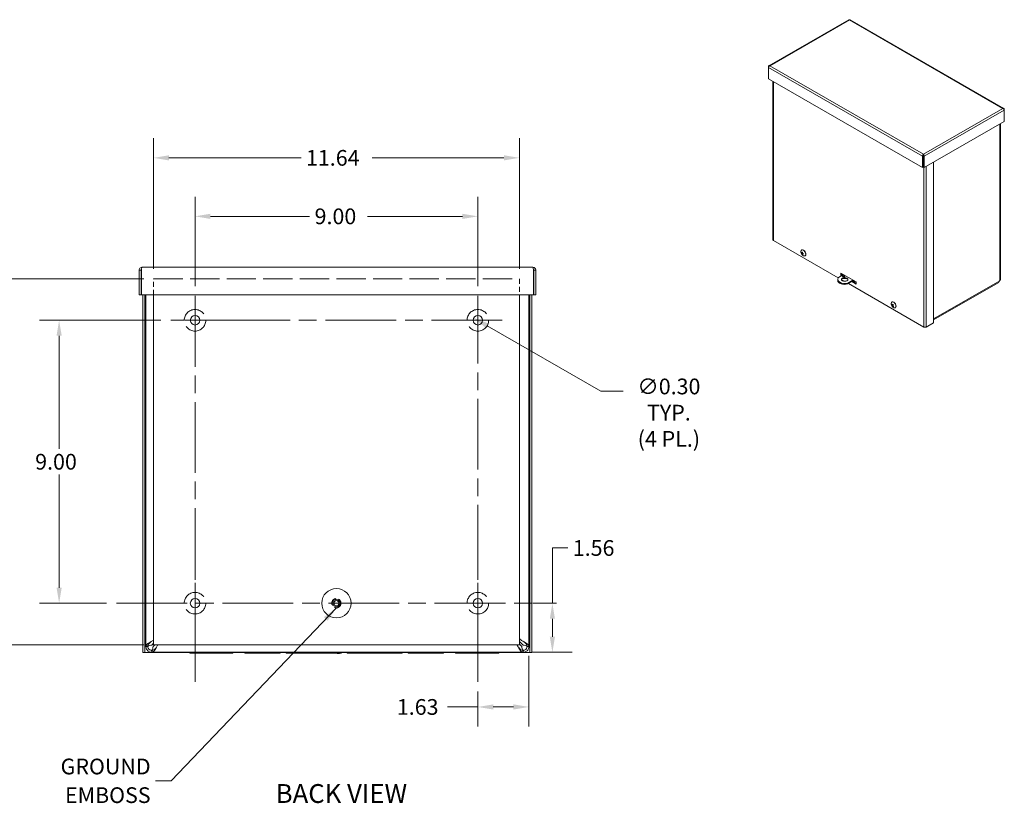
# Paper-space layout 'Master View_1' of a CAD drawing. Units: inches. Extents: x 4.8 to 89.9, y 1.7 to 56.1.
# Drawn here: x 55.4 to 89.9, y 25.1 to 52.5 of the extents above; entities that cross this region are included whole.
import ezdxf

# ---------------------------------------------------------------- set-up
doc = ezdxf.new("R2010")
doc.units = ezdxf.units.IN
doc.header["$LTSCALE"] = 5.5
doc.header["$MEASUREMENT"] = 0
doc.linetypes.add('CHAIN', pattern=[0.7087, 0.4724, -0.0591, 0.1181, -0.0591])
doc.linetypes.add('DASHED', pattern=[0.2067, 0.1654, -0.0413])
for name, color, linetype, lineweight in [('Center Mark (ANSI)', 7, 'Continuous', 5), ('Centerline (ANSI)', 7, 'Continuous', 5), ('Dimension (ANSI)', 7, 'Continuous', 5), ('Hidden (ANSI)', 7, 'DASHED', 5), ('Symbol (ANSI)', 7, 'Continuous', 5), ('Visible (ANSI)', 7, 'Continuous', 5), ('Visible Narrow (ANSI)', 7, 'Continuous', 5)]:
    doc.layers.add(name, color=color, linetype=linetype, lineweight=lineweight)
doc.styles.add('ROMANS', font='romans.shx')
doc.styles.add('Text Style168', font='tahoma.ttf')
doc.dimstyles.new('Default (ANSI)', dxfattribs={"dimscale": 5.5, "dimtxt": 0.1, "dimasz": 0.098425, "dimexe": 0.125, "dimexo": 0.0625, "dimgap": 0.031496, "dimtad": 0, "dimtih": 1, "dimtoh": 1, "dimrnd": 1e-08, "dimzin": 0, "dimdsep": 46, "dimtxsty": 'ROMANS', "dimcen": 0.09, "dimdle": 0.393701, "dimclrd": 256, "dimclre": 256, "dimclrt": 256, "dimadec": 0, "dimazin": 0, "dimtfac": 1, "dimtofl": 0, "dimtmove": 0, "dimatfit": 3, "dimfxl": 1, "dimtolj": 1, "dimtzin": 0, "dimlwd": -1, "dimlwe": -1, "dimarcsym": 0})
doc.dimstyles.new('Default (ANSI)$7', dxfattribs={"dimscale": 5.5, "dimtxt": 0.1, "dimasz": 0.098425, "dimexe": 0.125, "dimexo": 0.0625, "dimgap": 0.031496, "dimtad": 0, "dimtih": 1, "dimtoh": 1, "dimrnd": 1e-08, "dimzin": 0, "dimdsep": 46, "dimtxsty": 'ROMANS', "dimcen": 0.09, "dimdle": 0.393701, "dimclrd": 256, "dimclre": 256, "dimclrt": 256, "dimadec": 0, "dimazin": 0, "dimtfac": 1, "dimtofl": 0, "dimtmove": 0, "dimatfit": 3, "dimfxl": 1, "dimtolj": 1, "dimtzin": 0, "dimlwd": -1, "dimlwe": -1, "dimarcsym": 0})

# ---------------------------------------------------------------- blocks, each defined once
blk = doc.blocks.new('*D7')
at = {"layer": 'Defpoints', "color": 0}
for p in [(73.222, 30.618), (71.434, 29.371), (73.222, 28.49)]:
    blk.add_point(p, dxfattribs=at)
at = {"layer": 'Dimension (ANSI)'}
for p, q in [((73.222, 30.275), (73.222, 27.802)), ((71.434, 29.027), (71.434, 27.802)), ((71.434, 28.49), (70.37, 28.49)), ((72.681, 28.49), (71.975, 28.49))]:
    blk.add_line(p, q, dxfattribs=at)
for points in [[(71.975, 28.58), (71.975, 28.399), (71.434, 28.49)], [(72.681, 28.58), (72.681, 28.399), (73.222, 28.49)]]:
    blk.add_solid(points, dxfattribs=at)
at = {"layer": 'Dimension (ANSI)', "insert": (68.599, 28.765), "char_height": 0.55, "attachment_point": 1, "style": 'ROMANS'}
blk.add_mtext('\\A1;1.63', dxfattribs=at)
blk = doc.blocks.new('*D8')
at = {"layer": 'Defpoints', "color": 0}
for p in [(74.184, 32.121), (73.006, 30.402), (74.043, 30.402)]:
    blk.add_point(p, dxfattribs=at)
at = {"layer": 'Dimension (ANSI)'}
for p, q in [((74.043, 32.121), (74.043, 34.053)), ((74.043, 34.053), (74.584, 34.053)), ((73.84, 32.121), (73.355, 32.121)), ((74.043, 30.944), (74.043, 31.579)), ((73.35, 30.402), (74.73, 30.402))]:
    blk.add_line(p, q, dxfattribs=at)
for points in [[(73.953, 31.579), (74.133, 31.579), (74.043, 32.121)], [(73.953, 30.944), (74.133, 30.944), (74.043, 30.402)]]:
    blk.add_solid(points, dxfattribs=at)
at = {"layer": 'Dimension (ANSI)', "insert": (74.757, 34.328), "char_height": 0.55, "attachment_point": 1, "style": 'ROMANS'}
blk.add_mtext('\\A1;1.56', dxfattribs=at)
blk = doc.blocks.new('*D9')
at = {"layer": 'Defpoints', "color": 0}
for p in [(60.082, 47.706), (60.082, 43.473), (72.887, 43.473)]:
    blk.add_point(p, dxfattribs=at)
at = {"layer": 'Dimension (ANSI)'}
for p, q in [((60.082, 43.817), (60.082, 48.393)), ((72.887, 43.817), (72.887, 48.393)), ((60.623, 47.706), (65.246, 47.706)), ((72.345, 47.706), (67.74, 47.706))]:
    blk.add_line(p, q, dxfattribs=at)
for points in [[(60.623, 47.796), (60.623, 47.616), (60.082, 47.706)], [(72.345, 47.796), (72.345, 47.616), (72.887, 47.706)]]:
    blk.add_solid(points, dxfattribs=at)
at = {"layer": 'Dimension (ANSI)', "insert": (65.419, 47.981), "char_height": 0.55, "attachment_point": 1, "style": 'ROMANS'}
blk.add_mtext('\\A1;11.64', dxfattribs=at)
blk = doc.blocks.new('*D10')
at = {"layer": 'Defpoints', "color": 0}
for p in [(60.082, 43.473), (52.807, 30.668), (60.082, 30.668)]:
    blk.add_point(p, dxfattribs=at)
at = {"layer": 'Dimension (ANSI)'}
for p, q in [((59.738, 43.473), (52.119, 43.473)), ((52.807, 42.932), (52.807, 37.528)), ((52.807, 31.209), (52.807, 36.631)), ((59.738, 30.668), (52.119, 30.668))]:
    blk.add_line(p, q, dxfattribs=at)
for points in [[(52.717, 42.932), (52.897, 42.932), (52.807, 43.473)], [(52.717, 31.209), (52.897, 31.209), (52.807, 30.668)]]:
    blk.add_solid(points, dxfattribs=at)
at = {"layer": 'Dimension (ANSI)', "insert": (51.733, 37.354), "char_height": 0.55, "attachment_point": 1, "style": 'ROMANS'}
blk.add_mtext('\\A1;11.64', dxfattribs=at)
blk = doc.blocks.new('*D22')
at = {"layer": 'Defpoints', "color": 0}
for p in [(71.291, 42.103), (71.577, 41.938)]:
    blk.add_point(p, dxfattribs=at)
at = {"layer": 'Dimension (ANSI)'}
for p, q in [((75.738, 39.536), (71.76, 41.832)), ((76.52, 39.536), (75.738, 39.536))]:
    blk.add_line(p, q, dxfattribs=at)
blk.add_solid([(71.805, 41.91), (71.715, 41.754), (71.291, 42.103)], dxfattribs=at)
at = {"layer": 'Dimension (ANSI)', "insert": (78.121, 39.981), "char_height": 0.55, "attachment_point": 2, "style": 'ROMANS'}
blk.add_mtext('\\A1;∅0.30\\PTYP.\\P(4 PL.)', dxfattribs=at)
blk = doc.blocks.new('*D26')
at = {"layer": 'Defpoints', "color": 0}
for p in [(61.534, 45.659), (61.534, 42.873), (71.434, 42.873)]:
    blk.add_point(p, dxfattribs=at)
at = {"layer": 'Dimension (ANSI)'}
for p, q in [((61.534, 43.217), (61.534, 46.346)), ((71.434, 43.217), (71.434, 46.346)), ((62.075, 45.659), (65.546, 45.659)), ((70.893, 45.659), (67.569, 45.659))]:
    blk.add_line(p, q, dxfattribs=at)
for points in [[(62.075, 45.749), (62.075, 45.568), (61.534, 45.659)], [(70.893, 45.749), (70.893, 45.568), (71.434, 45.659)]]:
    blk.add_solid(points, dxfattribs=at)
at = {"layer": 'Dimension (ANSI)', "insert": (65.72, 45.934), "char_height": 0.55, "attachment_point": 1, "style": 'ROMANS'}
blk.add_mtext('\\A1;9.00', dxfattribs=at)
blk = doc.blocks.new('*D27')
at = {"layer": 'Defpoints', "color": 0}
for p in [(56.777, 42.021), (60.682, 42.021), (58.784, 32.121)]:
    blk.add_point(p, dxfattribs=at)
at = {"layer": 'Dimension (ANSI)'}
for p, q in [((60.338, 42.021), (56.09, 42.021)), ((56.777, 41.479), (56.777, 37.519)), ((56.777, 32.662), (56.777, 36.622)), ((58.44, 32.121), (56.09, 32.121))]:
    blk.add_line(p, q, dxfattribs=at)
for points in [[(56.687, 41.479), (56.868, 41.479), (56.777, 42.021)], [(56.687, 32.662), (56.868, 32.662), (56.777, 32.121)]]:
    blk.add_solid(points, dxfattribs=at)
at = {"layer": 'Dimension (ANSI)', "insert": (55.939, 37.346), "char_height": 0.55, "attachment_point": 1, "style": 'ROMANS'}
blk.add_mtext('\\A1;9.00', dxfattribs=at)

psp = doc.layouts.new('Master View_1')

# ---------------------------------------------------------------- linework, layer by layer
at = {"layer": 'Center Mark (ANSI)', "linetype": 'CHAIN', "ltscale": 0.172113}
for p, q in [((71.434, 41.168), (71.434, 42.873)), ((62.387, 42.021), (60.682, 42.021))]:
    psp.add_line(p, q, dxfattribs=at)
at = {"layer": 'Center Mark (ANSI)', "linetype": 'CHAIN', "ltscale": 0.34877}
for p, q in [((61.534, 33.848), (61.534, 30.394)), ((71.434, 33.848), (71.434, 30.394))]:
    psp.add_line(p, q, dxfattribs=at)
at = {"layer": 'Centerline (ANSI)', "linetype": 'CHAIN', "ltscale": 0.952448}
for p, q in [((61.534, 42.873), (61.534, 29.371)), ((71.434, 29.371), (71.434, 42.873)), ((72.287, 42.021), (60.682, 42.021)), ((58.784, 32.121), (74.184, 32.121))]:
    psp.add_line(p, q, dxfattribs=at)
at = {"layer": 'Hidden (ANSI)', "ltscale": 0.193417}
for p, q in [((60.082, 42.914), (60.082, 43.473)), ((72.887, 43.473), (72.887, 42.914))]:
    psp.add_line(p, q, dxfattribs=at)
at = {"layer": 'Hidden (ANSI)', "ltscale": 1.126367}
psp.add_line((60.082, 43.473), (72.887, 43.473), dxfattribs=at)
at = {"layer": 'Hidden (ANSI)', "ltscale": 1.044428}
for centre in [(61.534, 42.021), (71.434, 42.021), (61.534, 32.121), (71.434, 32.121)]:
    psp.add_circle(centre, 0.378, dxfattribs=at)
at = {"layer": 'Hidden (ANSI)', "ltscale": 0.347801}
psp.add_circle((66.484, 32.121), 0.16, dxfattribs=at)
at = {"layer": 'Visible (ANSI)'}
for p, q in [((84.414, 52.538), (81.623, 50.93)), ((89.846, 49.437), (84.462, 52.538)), ((81.618, 50.895), (81.607, 50.902)), ((81.607, 50.902), (81.607, 50.865)), ((81.607, 50.475), (81.607, 50.865)), ((86.999, 47.37), (81.607, 50.475)), ((81.762, 50.386), (81.762, 44.841)), ((89.851, 49.402), (89.862, 49.409)), ((89.862, 49.372), (89.862, 49.409)), ((89.862, 49.372), (89.862, 48.982)), ((89.862, 48.982), (87.062, 47.37)), ((89.733, 43.488), (89.733, 48.907)), ((87.026, 47.776), (86.999, 47.76)), ((86.999, 47.76), (86.999, 47.37)), ((87.026, 47.792), (87.037, 47.785)), ((87.026, 47.776), (87.026, 47.385)), ((87.031, 47.804), (87.031, 47.835)), ((87.035, 47.776), (87.035, 47.385)), ((87.035, 47.776), (87.062, 47.76)), ((87.062, 47.37), (87.062, 47.76)), ((87.026, 47.385), (86.999, 47.37)), ((87.035, 47.385), (87.062, 47.37)), ((87.383, 47.554), (87.383, 41.933)), ((84.051, 43.509), (81.778, 44.818)), ((82.767, 44.481), (82.773, 44.485)), ((82.775, 44.369), (82.791, 44.378)), ((82.777, 44.343), (82.783, 44.349)), ((82.779, 44.375), (82.791, 44.382)), ((82.783, 44.349), (82.79, 44.353)), ((82.798, 44.342), (82.802, 44.344)), ((82.8, 44.371), (82.8, 44.371)), ((82.804, 44.376), (82.801, 44.371)), ((82.802, 44.347), (82.822, 44.359)), ((82.884, 44.278), (82.89, 44.282)), ((59.644, 43.774), (59.576, 43.774)), ((59.576, 43.774), (59.576, 42.914)), ((59.644, 43.774), (59.644, 42.914)), ((59.656, 42.914), (59.656, 43.774)), ((59.678, 43.877), (73.361, 43.877)), ((73.383, 43.774), (73.383, 42.914)), ((73.395, 43.774), (73.395, 42.914)), ((73.395, 43.774), (73.463, 43.774)), ((73.463, 42.914), (73.463, 43.774)), ((84.03, 43.451), (84.03, 43.42)), ((84.237, 43.619), (84.056, 43.515)), ((84.142, 43.674), (84.682, 43.363)), ((84.142, 43.596), (84.142, 43.674)), ((84.142, 43.596), (84.169, 43.611)), ((84.169, 43.58), (84.142, 43.596)), ((84.266, 43.385), (84.166, 43.443)), ((84.169, 43.658), (84.169, 43.611)), ((84.169, 43.642), (84.223, 43.611)), ((84.196, 43.596), (84.169, 43.612)), ((84.169, 43.611), (84.196, 43.595)), ((84.243, 43.537), (84.225, 43.548)), ((84.384, 43.326), (84.565, 43.43)), ((84.384, 43.295), (84.592, 43.414)), ((84.384, 43.326), (84.384, 43.295)), ((87.045, 41.785), (84.404, 43.306)), ((84.682, 43.285), (84.525, 43.375)), ((84.551, 43.391), (84.682, 43.315)), ((84.614, 43.355), (84.552, 43.391)), ((84.579, 43.406), (84.614, 43.386)), ((84.614, 43.402), (84.614, 43.355)), ((84.682, 43.363), (84.682, 43.285)), ((89.647, 43.338), (87.383, 42.035)), ((89.7, 43.408), (89.705, 43.415)), ((59.644, 42.914), (59.576, 42.914)), ((73.383, 42.914), (59.656, 42.914)), ((59.713, 42.914), (59.713, 30.401)), ((59.781, 42.914), (59.781, 30.401)), ((59.816, 42.914), (59.816, 30.618)), ((60.082, 30.668), (60.082, 42.914)), ((72.887, 42.914), (72.887, 30.668)), ((73.222, 30.618), (73.222, 42.914)), ((73.257, 30.401), (73.257, 42.914)), ((73.325, 30.401), (73.325, 42.914)), ((73.395, 42.914), (73.463, 42.914)), ((85.927, 42.662), (85.933, 42.665)), ((85.936, 42.547), (85.949, 42.554)), ((85.936, 42.536), (85.962, 42.551)), ((85.944, 42.525), (85.962, 42.535)), ((85.946, 42.556), (85.948, 42.558)), ((85.953, 42.521), (85.962, 42.527)), ((85.954, 42.553), (85.971, 42.562)), ((85.963, 42.542), (85.978, 42.551)), ((85.965, 42.532), (85.966, 42.533)), ((86.044, 42.458), (86.05, 42.462)), ((87.383, 41.933), (87.126, 41.785)), ((60.022, 30.657), (60.082, 30.717)), ((73.017, 30.657), (72.887, 30.786)), ((72.968, 30.608), (72.887, 30.689)), ((59.781, 30.401), (59.713, 30.401)), ((59.781, 30.401), (59.815, 30.401)), ((59.815, 30.401), (61.348, 30.401)), ((59.816, 30.618), (59.87, 30.618)), ((59.816, 30.608), (59.816, 30.618)), ((59.87, 30.608), (59.816, 30.608)), ((59.87, 30.618), (59.884, 30.618)), ((59.884, 30.608), (59.87, 30.608)), ((59.884, 30.618), (59.884, 30.608)), ((60.022, 30.471), (60.032, 30.471)), ((60.022, 30.471), (60.022, 30.457)), ((60.022, 30.457), (60.022, 30.402)), ((60.032, 30.402), (60.022, 30.402)), ((60.032, 30.471), (60.032, 30.457)), ((60.032, 30.457), (60.032, 30.402)), ((73.006, 30.402), (60.032, 30.402)), ((60.07, 30.608), (60.13, 30.668)), ((72.887, 30.668), (60.082, 30.668)), ((61.348, 30.402), (61.348, 30.368)), ((62.035, 30.368), (61.348, 30.368)), ((62.035, 30.402), (62.035, 30.368)), ((62.035, 30.368), (62.173, 30.368)), ((62.173, 30.368), (62.173, 30.402)), ((62.86, 30.368), (62.173, 30.368)), ((62.86, 30.402), (62.86, 30.368)), ((62.86, 30.401), (63.278, 30.401)), ((63.278, 30.402), (63.278, 30.368)), ((63.828, 30.368), (63.278, 30.368)), ((63.828, 30.368), (63.828, 30.402)), ((63.828, 30.368), (63.966, 30.368)), ((63.966, 30.368), (63.966, 30.402)), ((64.516, 30.368), (63.966, 30.368)), ((64.516, 30.402), (64.516, 30.368)), ((64.516, 30.401), (64.727, 30.401)), ((64.727, 30.368), (64.727, 30.402)), ((66.652, 30.368), (64.727, 30.368)), ((66.652, 30.368), (66.652, 30.402)), ((66.697, 30.395), (66.652, 30.395)), ((66.697, 30.395), (66.697, 30.402)), ((66.697, 30.401), (66.861, 30.401)), ((66.861, 30.368), (66.861, 30.402)), ((68.786, 30.368), (66.861, 30.368)), ((68.786, 30.368), (68.786, 30.402)), ((68.786, 30.401), (68.998, 30.401)), ((68.998, 30.402), (68.998, 30.368)), ((69.548, 30.368), (68.998, 30.368)), ((69.548, 30.368), (69.548, 30.402)), ((69.548, 30.368), (69.686, 30.368)), ((69.686, 30.368), (69.686, 30.402)), ((70.236, 30.368), (69.686, 30.368)), ((70.236, 30.402), (70.236, 30.368)), ((70.236, 30.401), (70.654, 30.401)), ((70.654, 30.402), (70.654, 30.368)), ((71.341, 30.368), (70.654, 30.368)), ((71.341, 30.368), (71.341, 30.402)), ((71.341, 30.368), (71.479, 30.368)), ((71.479, 30.368), (71.479, 30.402)), ((72.166, 30.368), (71.479, 30.368)), ((72.166, 30.402), (72.166, 30.368)), ((72.166, 30.401), (73.223, 30.401)), ((73.006, 30.471), (73.017, 30.471)), ((73.006, 30.457), (73.006, 30.471)), ((73.006, 30.402), (73.006, 30.457)), ((73.017, 30.402), (73.006, 30.402)), ((73.017, 30.457), (73.017, 30.471)), ((73.017, 30.402), (73.017, 30.457)), ((73.154, 30.618), (73.168, 30.618)), ((73.154, 30.608), (73.154, 30.618)), ((73.168, 30.608), (73.154, 30.608)), ((73.168, 30.618), (73.222, 30.618)), ((73.222, 30.608), (73.168, 30.608)), ((73.222, 30.618), (73.222, 30.608)), ((73.257, 30.401), (73.223, 30.401)), ((73.257, 30.401), (73.325, 30.401))]:
    psp.add_line(p, q, dxfattribs=at)
for centre, radius in [((61.534, 42.021), 0.165), ((71.434, 42.021), 0.165), ((66.484, 32.121), 0.513), ((61.534, 32.121), 0.165), ((66.484, 32.121), 0.126), ((66.484, 32.121), 0.0907), ((71.434, 32.121), 0.165)]:
    psp.add_circle(centre, radius, dxfattribs=at)
for centre, radius, start, end in [((82.897, 44.421), 0.155, 173.2904, 246.5816), ((86.058, 42.601), 0.155, 173.2904, 246.5816), ((66.553, 30.662), 0.304, 255.3417, 284.6583), ((66.553, 30.662), 0.304, 289.1042, 298.2782)]:
    psp.add_arc(centre, radius, start, end, dxfattribs=at)
for centre, major_axis, ratio, start_param, end_param in [((81.819, 44.841), (-0.057, 0), 0.575862, 0, 0.785398), ((82.826, 44.38), (-0.059, 0.102), 0.578093, 2.480966, 6.943812), ((82.832, 44.383), (-0.059, 0.102), 0.578093, 3.141593, 6.283185), ((82.897, 44.421), (-0.155, 0.002), 0.575242, 0.475568, 0.639953), ((82.898, 44.421), (-0.147, -0.05), 0.276131, 0.324197, 0.488582), ((82.85, 44.373), (0.0972, -0.0961), 0.388819, 4.197491, 4.319648), ((82.898, 44.433), (-0.137, 0.007), 0.987278, 0.39825, 0.520407), ((82.768, 44.372), (-0.00974, -0.0066), 0.498296, 2.201847, 2.60059), ((82.897, 44.421), (-0.005, -0.155), 0.774635, 4.837365, 5.00175), ((82.911, 44.358), (-0.134, -0.029), 0.488683, 5.965517, 6.087674), ((82.835, 44.458), (-0.069, -0.118), 0.180286, 0.347942, 0.470099), ((82.772, 44.349), (0.0111, 0.0003), 0.277471, 6.154306, 7.041045), ((82.779, 44.34), (-0.00446, -0.00929), 0.118703, 2.519604, 3.406343), ((82.897, 44.421), (-0.079, -0.133), 0.578652, 5.65773, 5.822115), ((82.898, 44.421), (0.077, 0.135), 0.568562, 2.035767, 2.200152), ((82.908, 44.354), (0.135, 0.021), 0.397807, 2.382082, 2.504238), ((82.79, 44.372), (-0.0109, 0.0001), 0.234204, 1.965941, 2.85268), ((82.898, 44.421), (0.003, 0.155), 0.764546, 2.15855, 2.322935), ((82.832, 44.454), (-0.061, -0.122), 0.089411, 0.806526, 0.928683), ((82.797, 44.363), (0.00406, 0.00913), 0.062546, 0.433154, 1.319893), ((82.797, 44.334), (0.00931, 0.00718), 0.489139, 0.559877, 0.964724), ((82.893, 44.439), (-0.133, -0.032), 0.966912, 0.582518, 0.704674), ((82.845, 44.379), (0.085, -0.107), 0.409185, 4.714161, 4.836318), ((82.897, 44.422), (-0.148, -0.048), 0.266042, 0.799838, 0.964223), ((82.897, 44.421), (0.155, 0), 0.585331, 4.080111, 4.244496), ((84.274, 43.451), (-0.244, 0), 0.575862, 5.815348, 8.321819), ((84.274, 43.42), (0.115, 0), 0.575862, 0.236933, 2.904659), ((84.241, 43.528), (-0.0382, 0), 0.575862, 3.922843, 5.501935), ((84.274, 43.42), (-0.244, 0), 0.575862, 0, 2.038634), ((85.986, 42.56), (-0.059, 0.102), 0.578093, 2.480966, 6.943812), ((86.057, 42.601), (0.139, -0.069), 0.768102, 3.926124, 4.090509), ((86.041, 42.53), (0.133, -0.032), 0.100402, 3.696707, 3.818864), ((86.029, 42.64), (-0.109, -0.082), 0.752654, 0.099679, 0.221836), ((86.057, 42.602), (-0.139, -0.069), 0.068701, 0.300786, 0.465171), ((86.058, 42.601), (-0.056, 0.145), 0.807556, 1.378118, 1.542503), ((85.992, 42.563), (-0.059, 0.102), 0.578093, 3.141593, 6.283185), ((85.927, 42.548), (-0.00905, 0.00158), 0.083166, 2.67786, 3.040002), ((85.928, 42.538), (-0.0073, -0.00893), 0.395183, 2.283377, 3.001606), ((86.058, 42.601), (-0.114, -0.105), 0.283921, 5.78644, 5.950825), ((86.076, 42.564), (0.122, 0.062), 0.822361, 2.534007, 2.656164), ((85.938, 42.559), (-0.0114, -0.0024), 0.425503, 2.12825, 2.607341), ((85.987, 42.601), (0, -0.137), 0.300602, 4.941382, 5.063538), ((85.943, 42.517), (0.0113, 0.003), 0.450098, 0.336346, 0.901623), ((86.076, 42.571), (-0.117, -0.071), 0.878695, 6.08079, 6.202947), ((85.951, 42.513), (-0.00237, -0.00797), 0.24701, 3.401686, 3.489228), ((85.987, 42.609), (-0.014, -0.136), 0.244268, 5.437057, 5.559214), ((86.057, 42.602), (-0.116, -0.104), 0.294011, 5.318929, 5.483314), ((85.973, 42.553), (-0.0148, 0.0257), 0.578093, 1.444525, 1.733938), ((86.057, 42.601), (0.055, -0.145), 0.817645, 4.994502, 5.158887), ((86.035, 42.533), (0.13, -0.043), 0.174561, 4.176564, 4.298721), ((85.962, 42.524), (0.00684, 0.00916), 0.362813, 0.479643, 1.064659), ((86.023, 42.642), (-0.104, -0.088), 0.678496, 0.52471, 0.646867), ((86.058, 42.601), (0.138, 0.071), 0.07879, 3.913037, 4.077422), ((86.058, 42.602), (-0.138, 0.071), 0.758012, 1.265457, 1.429842), ((87.086, 41.808), (-0.057, 0), 0.575862, 0.785398, 2.356194)]:
    psp.add_ellipse(centre, major_axis=major_axis, ratio=ratio, start_param=start_param, end_param=end_param, dxfattribs=at)
for centre, major_axis in [((84.274, 43.451), (0.115, 0)), ((84.241, 43.559), (0.0382, 0))]:
    psp.add_ellipse(centre, major_axis=major_axis, ratio=0.575862, dxfattribs=at)
for points, knots in [([(84.414, 52.538), (84.416, 52.539), (84.419, 52.54), (84.422, 52.539), (84.427, 52.539), (84.432, 52.537), (84.438, 52.532)], [0.7873319, 0.7873319, 0.7873319, 0.7873319, 1.0887878, 1.0887878, 1.0887878, 1.5707963, 1.5707963, 1.5707963, 1.5707963]), ([(81.656, 50.93), (81.639, 50.937), (81.623, 50.934), (81.614, 50.922), (81.61, 50.917), (81.608, 50.91), (81.607, 50.902)], [0, 0, 0, 0, 1.088788, 1.088788, 1.088788, 1.570796, 1.570796, 1.570796, 1.570796]), ([(81.607, 50.865), (81.609, 50.881), (81.619, 50.902), (81.634, 50.916), (81.641, 50.922), (81.648, 50.927), (81.656, 50.93)], [0, 0, 0, 0, 1.088788, 1.088788, 1.088788, 1.570796, 1.570796, 1.570796, 1.570796]), ([(89.862, 49.409), (89.86, 49.427), (89.849, 49.439), (89.834, 49.441), (89.828, 49.442), (89.82, 49.44), (89.813, 49.437)], [0, 0, 0, 0, 1.088788, 1.088788, 1.088788, 1.570796, 1.570796, 1.570796, 1.570796]), ([(89.813, 49.437), (89.83, 49.43), (89.846, 49.413), (89.855, 49.395), (89.859, 49.387), (89.861, 49.379), (89.862, 49.372)], [0, 0, 0, 0, 1.088788, 1.088788, 1.088788, 1.570796, 1.570796, 1.570796, 1.570796]), ([(87.031, 47.835), (87.018, 47.825), (87.006, 47.806), (87.001, 47.786), (86.999, 47.777), (86.998, 47.768), (86.999, 47.76)], [0, 0, 0, 0, 1.088788, 1.088788, 1.088788, 1.570796, 1.570796, 1.570796, 1.570796]), ([(87.031, 47.804), (87.027, 47.799), (87.024, 47.788), (87.025, 47.778), (87.025, 47.777), (87.026, 47.776), (87.026, 47.776)], [0, 0, 0, 0, 1.431011, 1.431011, 1.431011, 1.570796, 1.570796, 1.570796, 1.570796]), ([(87.062, 47.76), (87.064, 47.778), (87.058, 47.801), (87.047, 47.817), (87.042, 47.825), (87.036, 47.831), (87.031, 47.835)], [0, 0, 0, 0, 1.088788, 1.088788, 1.088788, 1.570796, 1.570796, 1.570796, 1.570796]), ([(87.031, 47.804), (87.034, 47.799), (87.038, 47.788), (87.036, 47.778), (87.036, 47.777), (87.036, 47.776), (87.035, 47.776)], [0, 0, 0, 0, 1.431011, 1.431011, 1.431011, 1.570796, 1.570796, 1.570796, 1.570796]), ([(82.768, 44.361), (82.768, 44.361), (82.767, 44.361), (82.766, 44.36), (82.766, 44.36), (82.765, 44.36), (82.764, 44.36), (82.763, 44.36), (82.763, 44.36), (82.763, 44.36)], [0.07083885, 0.07083885, 0.07083885, 0.07083885, 0.07713496, 0.07713496, 0.08485022, 0.08485022, 0.09256936, 0.09256936, 0.09878127, 0.09878127, 0.09878127, 0.09878127]), ([(82.776, 44.372), (82.776, 44.372), (82.776, 44.372), (82.776, 44.371), (82.776, 44.37), (82.775, 44.37), (82.775, 44.369), (82.774, 44.369), (82.773, 44.369), (82.773, 44.37), (82.772, 44.37), (82.772, 44.37)], [0.02405736, 0.02405736, 0.02405736, 0.02405736, 0.02818655, 0.02818655, 0.03753605, 0.03753605, 0.04692113, 0.04692113, 0.05630621, 0.05630621, 0.06180987, 0.06180987, 0.06180987, 0.06180987]), ([(82.774, 44.357), (82.775, 44.357), (82.775, 44.357), (82.776, 44.356), (82.777, 44.356), (82.778, 44.355), (82.778, 44.354), (82.779, 44.353), (82.779, 44.352), (82.78, 44.351), (82.78, 44.351), (82.78, 44.351)], [0, 0, 0, 0, 0.00943558, 0.00943558, 0.01887116, 0.01887116, 0.02819305, 0.02819305, 0.03751494, 0.03751494, 0.03776186, 0.03776186, 0.03776186, 0.03776186]), ([(82.781, 44.401), (82.781, 44.401), (82.78, 44.401), (82.779, 44.401), (82.779, 44.402), (82.778, 44.403), (82.778, 44.403), (82.777, 44.404), (82.777, 44.405), (82.777, 44.405)], [0.07083885, 0.07083885, 0.07083885, 0.07083885, 0.07713496, 0.07713496, 0.08485022, 0.08485022, 0.09256936, 0.09256936, 0.09878127, 0.09878127, 0.09878127, 0.09878127]), ([(82.781, 44.38), (82.781, 44.38), (82.781, 44.379), (82.781, 44.377), (82.781, 44.377), (82.78, 44.376), (82.78, 44.375), (82.779, 44.375), (82.779, 44.375), (82.778, 44.375), (82.778, 44.375), (82.778, 44.375)], [0, 0, 0, 0, 0.00943558, 0.00943558, 0.01887116, 0.01887116, 0.02819305, 0.02819305, 0.03751494, 0.03751494, 0.03776186, 0.03776186, 0.03776186, 0.03776186]), ([(82.783, 44.401), (82.783, 44.401), (82.784, 44.401), (82.786, 44.4), (82.787, 44.4), (82.788, 44.4), (82.789, 44.399), (82.791, 44.399), (82.792, 44.398), (82.793, 44.398), (82.794, 44.397), (82.794, 44.397)], [6.0792772, 6.0792772, 6.0792772, 6.0792772, 6.1736419, 6.1736419, 6.2680065, 6.2680065, 6.3623712, 6.3623712, 6.4567358, 6.4567358, 6.502443, 6.502443, 6.502443, 6.502443]), ([(82.783, 44.347), (82.783, 44.347), (82.783, 44.347), (82.784, 44.346), (82.785, 44.346), (82.786, 44.344), (82.786, 44.344), (82.787, 44.342), (82.787, 44.342), (82.787, 44.341), (82.788, 44.34), (82.788, 44.34)], [0.02405736, 0.02405736, 0.02405736, 0.02405736, 0.02818655, 0.02818655, 0.03753605, 0.03753605, 0.04692113, 0.04692113, 0.05630621, 0.05630621, 0.06180987, 0.06180987, 0.06180987, 0.06180987]), ([(82.794, 44.37), (82.794, 44.37), (82.794, 44.37), (82.793, 44.37), (82.792, 44.371), (82.792, 44.372), (82.791, 44.373), (82.791, 44.374), (82.79, 44.375), (82.79, 44.376), (82.79, 44.377), (82.79, 44.377)], [0.02405957, 0.02405957, 0.02405957, 0.02405957, 0.02821495, 0.02821495, 0.03753603, 0.03753603, 0.04689223, 0.04689223, 0.05624844, 0.05624844, 0.06180761, 0.06180761, 0.06180761, 0.06180761]), ([(82.79, 44.353), (82.793, 44.355), (82.795, 44.356), (82.799, 44.358), (82.8, 44.359), (82.802, 44.36)], [-2.75026464, -2.75026464, -2.75026464, -2.75026464, -2.71346155, -2.71346155, -2.68614189, -2.68614189, -2.68614189, -2.68614189]), ([(82.792, 44.322), (82.792, 44.323), (82.791, 44.323), (82.791, 44.324), (82.792, 44.325), (82.792, 44.326), (82.792, 44.326), (82.793, 44.327), (82.793, 44.328), (82.793, 44.328)], [0.02464779, 0.02464779, 0.02464779, 0.02464779, 0.0308597, 0.0308597, 0.03857885, 0.03857885, 0.04629411, 0.04629411, 0.05259022, 0.05259022, 0.05259022, 0.05259022]), ([(82.797, 44.337), (82.797, 44.337), (82.797, 44.338), (82.797, 44.339), (82.797, 44.34), (82.797, 44.341), (82.797, 44.341), (82.798, 44.342), (82.798, 44.342), (82.799, 44.342), (82.799, 44.342), (82.799, 44.342)], [0, 0, 0, 0, 0.00943558, 0.00943558, 0.01887116, 0.01887116, 0.02819305, 0.02819305, 0.03751494, 0.03751494, 0.03776186, 0.03776186, 0.03776186, 0.03776186]), ([(82.804, 44.36), (82.803, 44.36), (82.802, 44.36), (82.801, 44.36), (82.801, 44.361), (82.799, 44.362), (82.799, 44.362), (82.798, 44.364), (82.798, 44.365), (82.798, 44.365), (82.798, 44.365), (82.798, 44.365)], [0, 0, 0, 0, 0.00943558, 0.00943558, 0.01887116, 0.01887116, 0.02819305, 0.02819305, 0.03751494, 0.03751494, 0.03776186, 0.03776186, 0.03776186, 0.03776186]), ([(82.801, 44.345), (82.801, 44.345), (82.801, 44.345), (82.801, 44.346), (82.801, 44.346), (82.802, 44.347), (82.802, 44.347), (82.804, 44.348), (82.804, 44.348), (82.805, 44.347), (82.805, 44.347), (82.806, 44.347)], [0.02405736, 0.02405736, 0.02405736, 0.02405736, 0.02818655, 0.02818655, 0.03753605, 0.03753605, 0.04692113, 0.04692113, 0.05630621, 0.05630621, 0.06180987, 0.06180987, 0.06180987, 0.06180987]), ([(82.814, 44.361), (82.815, 44.36), (82.815, 44.36), (82.815, 44.359), (82.815, 44.358), (82.815, 44.356), (82.814, 44.356), (82.814, 44.355)], [-0.02492816, -0.02492816, -0.02492816, -0.02492816, -0.01892307, -0.01892307, -0.00946153, -0.00946153, -0.00175209, -0.00175209, -0.00175209, -0.00175209]), ([(82.821, 44.362), (82.822, 44.36), (82.822, 44.359), (82.823, 44.357), (82.823, 44.355), (82.824, 44.352), (82.824, 44.351), (82.825, 44.348), (82.825, 44.347), (82.825, 44.345), (82.825, 44.343), (82.825, 44.342)], [1.3193416, 1.3193416, 1.3193416, 1.3193416, 1.4103736, 1.4103736, 1.51749, 1.51749, 1.6246063, 1.6246063, 1.7317227, 1.7317227, 1.8388391, 1.8388391, 1.8388391, 1.8388391]), ([(82.828, 44.339), (82.827, 44.34), (82.827, 44.34), (82.826, 44.34), (82.825, 44.341), (82.825, 44.341), (82.825, 44.342), (82.825, 44.342), (82.825, 44.342), (82.825, 44.342)], [0.02464779, 0.02464779, 0.02464779, 0.02464779, 0.0308597, 0.0308597, 0.03857885, 0.03857885, 0.04629411, 0.04629411, 0.04682443, 0.04682443, 0.04682443, 0.04682443]), ([(59.678, 43.877), (59.641, 43.877), (59.605, 43.855), (59.587, 43.822), (59.58, 43.807), (59.576, 43.791), (59.576, 43.774)], [0, 0, 0, 0, 1.088788, 1.088788, 1.088788, 1.570796, 1.570796, 1.570796, 1.570796]), ([(59.66, 43.803), (59.652, 43.798), (59.646, 43.789), (59.644, 43.779), (59.644, 43.777), (59.644, 43.776), (59.644, 43.774)], [0.555831, 0.555831, 0.555831, 0.555831, 1.431011, 1.431011, 1.431011, 1.570796, 1.570796, 1.570796, 1.570796]), ([(59.656, 43.774), (59.661, 43.811), (59.666, 43.848), (59.671, 43.865), (59.674, 43.873), (59.676, 43.877), (59.678, 43.877)], [0, 0, 0, 0, 1.088788, 1.088788, 1.088788, 1.570796, 1.570796, 1.570796, 1.570796]), ([(73.463, 43.774), (73.463, 43.811), (73.441, 43.848), (73.408, 43.865), (73.393, 43.873), (73.377, 43.877), (73.361, 43.877)], [0, 0, 0, 0, 1.088788, 1.088788, 1.088788, 1.570796, 1.570796, 1.570796, 1.570796]), ([(73.361, 43.877), (73.366, 43.877), (73.371, 43.855), (73.376, 43.822), (73.378, 43.807), (73.38, 43.791), (73.383, 43.774)], [0, 0, 0, 0, 1.088788, 1.088788, 1.088788, 1.570796, 1.570796, 1.570796, 1.570796]), ([(73.378, 43.803), (73.387, 43.798), (73.393, 43.789), (73.395, 43.779), (73.395, 43.777), (73.395, 43.776), (73.395, 43.774)], [0.555831, 0.555831, 0.555831, 0.555831, 1.431011, 1.431011, 1.431011, 1.570796, 1.570796, 1.570796, 1.570796]), ([(89.647, 43.338), (89.655, 43.344), (89.665, 43.354), (89.674, 43.367), (89.678, 43.373), (89.682, 43.38), (89.687, 43.386)], [-0.8879875, -0.8879875, -0.8879875, -0.8879875, -0.2986979, -0.2986979, -0.2986979, 0, 0, 0, 0]), ([(85.927, 42.571), (85.927, 42.571), (85.926, 42.571), (85.925, 42.572), (85.924, 42.572), (85.923, 42.572), (85.923, 42.573), (85.922, 42.574), (85.922, 42.574), (85.922, 42.575)], [0.07083885, 0.07083885, 0.07083885, 0.07083885, 0.07713496, 0.07713496, 0.08485022, 0.08485022, 0.09256936, 0.09256936, 0.09878127, 0.09878127, 0.09878127, 0.09878127]), ([(85.933, 42.555), (85.934, 42.554), (85.934, 42.553), (85.935, 42.552), (85.935, 42.551), (85.935, 42.55), (85.935, 42.549), (85.935, 42.548), (85.935, 42.547), (85.935, 42.547), (85.935, 42.547), (85.935, 42.547)], [0, 0, 0, 0, 0.00943558, 0.00943558, 0.01887116, 0.01887116, 0.02819305, 0.02819305, 0.03751494, 0.03751494, 0.03776186, 0.03776186, 0.03776186, 0.03776186]), ([(85.935, 42.542), (85.936, 42.542), (85.936, 42.541), (85.936, 42.54), (85.936, 42.539), (85.936, 42.538), (85.936, 42.538), (85.936, 42.536), (85.936, 42.536), (85.936, 42.536), (85.936, 42.536), (85.935, 42.535)], [0.02405736, 0.02405736, 0.02405736, 0.02405736, 0.02818655, 0.02818655, 0.03753605, 0.03753605, 0.04692113, 0.04692113, 0.05630621, 0.05630621, 0.06180987, 0.06180987, 0.06180987, 0.06180987]), ([(85.945, 42.556), (85.945, 42.556), (85.945, 42.556), (85.944, 42.556), (85.943, 42.556), (85.942, 42.556), (85.942, 42.557), (85.941, 42.558), (85.94, 42.558), (85.94, 42.559), (85.94, 42.56), (85.939, 42.56)], [0.02405736, 0.02405736, 0.02405736, 0.02405736, 0.02818655, 0.02818655, 0.03753605, 0.03753605, 0.04692113, 0.04692113, 0.05630621, 0.05630621, 0.06180987, 0.06180987, 0.06180987, 0.06180987]), ([(85.943, 42.524), (85.944, 42.524), (85.944, 42.524), (85.944, 42.525), (85.945, 42.525), (85.946, 42.525), (85.946, 42.524), (85.947, 42.524), (85.948, 42.523), (85.949, 42.523), (85.949, 42.523), (85.949, 42.523)], [0, 0, 0, 0, 0.00943558, 0.00943558, 0.01887116, 0.01887116, 0.02819305, 0.02819305, 0.03751494, 0.03751494, 0.03776186, 0.03776186, 0.03776186, 0.03776186]), ([(85.955, 42.554), (85.955, 42.553), (85.954, 42.553), (85.953, 42.552), (85.953, 42.552), (85.952, 42.552), (85.951, 42.553), (85.95, 42.553), (85.949, 42.554), (85.949, 42.554), (85.949, 42.554), (85.949, 42.554)], [0, 0, 0, 0, 0.00943558, 0.00943558, 0.01887116, 0.01887116, 0.02819305, 0.02819305, 0.03751494, 0.03751494, 0.03776186, 0.03776186, 0.03776186, 0.03776186]), ([(85.952, 42.521), (85.953, 42.521), (85.953, 42.521), (85.953, 42.521), (85.954, 42.521), (85.955, 42.521), (85.956, 42.52), (85.957, 42.519), (85.957, 42.519), (85.958, 42.518), (85.959, 42.518), (85.959, 42.517)], [0.02405736, 0.02405736, 0.02405736, 0.02405736, 0.02818655, 0.02818655, 0.03753605, 0.03753605, 0.04692113, 0.04692113, 0.05630621, 0.05630621, 0.06180987, 0.06180987, 0.06180987, 0.06180987]), ([(85.962, 42.535), (85.962, 42.536), (85.962, 42.536), (85.961, 42.537), (85.961, 42.538), (85.961, 42.539), (85.961, 42.54), (85.961, 42.541), (85.962, 42.541), (85.962, 42.542), (85.963, 42.542), (85.963, 42.542)], [0.02405957, 0.02405957, 0.02405957, 0.02405957, 0.02821495, 0.02821495, 0.03753603, 0.03753603, 0.04689223, 0.04689223, 0.05624844, 0.05624844, 0.06180761, 0.06180761, 0.06180761, 0.06180761]), ([(85.964, 42.559), (85.964, 42.559), (85.964, 42.558), (85.965, 42.558), (85.965, 42.557), (85.965, 42.556), (85.965, 42.555), (85.965, 42.554), (85.965, 42.554), (85.964, 42.552), (85.964, 42.552), (85.963, 42.551), (85.963, 42.551), (85.962, 42.551)], [-0.04431137, -0.04431137, -0.04431137, -0.04431137, -0.04326892, -0.04326892, -0.03515364, -0.03515364, -0.02703835, -0.02703835, -0.01892307, -0.01892307, -0.00946153, -0.00946153, -0.00414871, -0.00414871, -0.00414871, -0.00414871]), ([(85.965, 42.523), (85.964, 42.524), (85.964, 42.524), (85.963, 42.525), (85.963, 42.526), (85.962, 42.527), (85.962, 42.528), (85.962, 42.529), (85.962, 42.53), (85.962, 42.53), (85.962, 42.53), (85.962, 42.53)], [0, 0, 0, 0, 0.00943558, 0.00943558, 0.01887116, 0.01887116, 0.02819305, 0.02819305, 0.03751494, 0.03751494, 0.03776186, 0.03776186, 0.03776186, 0.03776186]), ([(85.966, 42.568), (85.965, 42.568), (85.965, 42.568), (85.965, 42.569), (85.965, 42.569), (85.966, 42.57), (85.966, 42.57), (85.966, 42.57)], [0.07970602, 0.07970602, 0.07970602, 0.07970602, 0.08485022, 0.08485022, 0.09256936, 0.09256936, 0.09878127, 0.09878127, 0.09878127, 0.09878127]), ([(85.966, 42.568), (85.967, 42.567), (85.968, 42.566), (85.969, 42.564), (85.97, 42.562), (85.972, 42.56), (85.973, 42.559), (85.975, 42.556), (85.976, 42.555), (85.977, 42.552), (85.978, 42.55), (85.979, 42.549)], [6.0155873, 6.0155873, 6.0155873, 6.0155873, 6.1226037, 6.1226037, 6.22962, 6.22962, 6.3366364, 6.3366364, 6.4436528, 6.4436528, 6.5506692, 6.5506692, 6.5506692, 6.5506692]), ([(85.974, 42.498), (85.974, 42.498), (85.974, 42.499), (85.973, 42.5), (85.973, 42.5), (85.973, 42.501), (85.973, 42.502), (85.973, 42.503), (85.973, 42.504), (85.973, 42.504)], [0.02464779, 0.02464779, 0.02464779, 0.02464779, 0.0308597, 0.0308597, 0.03857885, 0.03857885, 0.04629411, 0.04629411, 0.05259022, 0.05259022, 0.05259022, 0.05259022]), ([(85.981, 42.55), (85.98, 42.55), (85.98, 42.549), (85.979, 42.549), (85.979, 42.549), (85.979, 42.549), (85.979, 42.549), (85.979, 42.549)], [0.02464779, 0.02464779, 0.02464779, 0.02464779, 0.0308597, 0.0308597, 0.03857885, 0.03857885, 0.04303486, 0.04303486, 0.04303486, 0.04303486]), ([(59.816, 30.618), (59.816, 30.649), (59.844, 30.679), (59.888, 30.71), (59.933, 30.74), (59.993, 30.771), (60.044, 30.801), (60.058, 30.809), (60.07, 30.817), (60.082, 30.824)], [0, 0, 0, 0, 0.952753, 0.952753, 0.952753, 1.911289, 1.911289, 1.911289, 2.153833, 2.153833, 2.153833, 2.153833]), ([(59.987, 30.769), (59.984, 30.766), (59.981, 30.763), (59.978, 30.76), (59.941, 30.726), (59.907, 30.691), (59.892, 30.656), (59.887, 30.644), (59.884, 30.631), (59.884, 30.618)], [0.993693, 0.993693, 0.993693, 0.993693, 1.081669, 1.081669, 1.081669, 2.167147, 2.167147, 2.167147, 2.564489, 2.564489, 2.564489, 2.564489]), ([(72.887, 30.892), (72.888, 30.89), (72.89, 30.888), (72.892, 30.886), (72.898, 30.879), (72.903, 30.871), (72.907, 30.864)], [1.145142, 1.145142, 1.145142, 1.145142, 1.2436008, 1.2436008, 1.2436008, 1.6179992, 1.6179992, 1.6179992, 1.6179992]), ([(72.907, 30.864), (72.937, 30.833), (72.99, 30.803), (73.044, 30.773), (73.099, 30.742), (73.154, 30.711), (73.187, 30.681), (73.21, 30.66), (73.222, 30.639), (73.222, 30.618)], [0, 0, 0, 0, 0.952753, 0.952753, 0.952753, 1.911289, 1.911289, 1.911289, 2.564489, 2.564489, 2.564489, 2.564489]), ([(73.154, 30.618), (73.154, 30.653), (73.132, 30.687), (73.099, 30.722), (73.084, 30.737), (73.068, 30.753), (73.051, 30.769)], [0, 0, 0, 0, 1.081669, 1.081669, 1.081669, 1.570796, 1.570796, 1.570796, 1.570796]), ([(59.988, 30.405), (59.962, 30.409), (59.926, 30.422), (59.894, 30.446), (59.863, 30.471), (59.839, 30.507), (59.828, 30.539), (59.823, 30.552), (59.821, 30.564), (59.819, 30.574)], [-1.771138, -1.771138, -1.771138, -1.771138, -1.033487, -1.033487, -1.033487, -0.298698, -0.298698, -0.298698, 0, 0, 0, 0]), ([(59.884, 30.608), (59.884, 30.618), (59.909, 30.629), (59.949, 30.639), (59.97, 30.645), (59.996, 30.651), (60.022, 30.657)], [0, 0, 0, 0, 1.011878, 1.011878, 1.011878, 1.570796, 1.570796, 1.570796, 1.570796]), ([(59.886, 30.585), (59.889, 30.567), (59.899, 30.539), (59.919, 30.517), (59.938, 30.495), (59.966, 30.48), (59.987, 30.475), (59.991, 30.474), (59.995, 30.473), (59.999, 30.472)], [0, 0, 0, 0, 0.809121, 0.809121, 0.809121, 1.616164, 1.616164, 1.616164, 1.771138, 1.771138, 1.771138, 1.771138]), ([(60.022, 30.471), (60.032, 30.471), (60.043, 30.496), (60.053, 30.535), (60.059, 30.557), (60.065, 30.582), (60.07, 30.608)], [0, 0, 0, 0, 1.011878, 1.011878, 1.011878, 1.570796, 1.570796, 1.570796, 1.570796]), ([(60.238, 30.668), (60.221, 30.642), (60.203, 30.612), (60.186, 30.581), (60.156, 30.526), (60.125, 30.471), (60.095, 30.438), (60.074, 30.415), (60.053, 30.402), (60.032, 30.402)], [0.410656, 0.410656, 0.410656, 0.410656, 0.952753, 0.952753, 0.952753, 1.911289, 1.911289, 1.911289, 2.564489, 2.564489, 2.564489, 2.564489]), ([(60.032, 30.471), (60.067, 30.471), (60.101, 30.492), (60.136, 30.525), (60.151, 30.54), (60.167, 30.557), (60.182, 30.574)], [0, 0, 0, 0, 1.081669, 1.081669, 1.081669, 1.570796, 1.570796, 1.570796, 1.570796]), ([(73.006, 30.402), (72.976, 30.402), (72.945, 30.43), (72.915, 30.474), (72.884, 30.519), (72.854, 30.579), (72.823, 30.631), (72.816, 30.644), (72.808, 30.656), (72.8, 30.668)], [0, 0, 0, 0, 0.952753, 0.952753, 0.952753, 1.911289, 1.911289, 1.911289, 2.153833, 2.153833, 2.153833, 2.153833]), ([(72.856, 30.574), (72.859, 30.571), (72.862, 30.568), (72.864, 30.565), (72.899, 30.527), (72.933, 30.493), (72.968, 30.479), (72.981, 30.473), (72.993, 30.471), (73.006, 30.471)], [0.993693, 0.993693, 0.993693, 0.993693, 1.081669, 1.081669, 1.081669, 2.167147, 2.167147, 2.167147, 2.564489, 2.564489, 2.564489, 2.564489]), ([(73.017, 30.471), (73.006, 30.471), (72.996, 30.496), (72.985, 30.535), (72.979, 30.557), (72.974, 30.582), (72.968, 30.608)], [0, 0, 0, 0, 1.011878, 1.011878, 1.011878, 1.570796, 1.570796, 1.570796, 1.570796]), ([(73.154, 30.608), (73.154, 30.618), (73.129, 30.629), (73.089, 30.639), (73.068, 30.645), (73.042, 30.651), (73.017, 30.657)], [0, 0, 0, 0, 1.011878, 1.011878, 1.011878, 1.570796, 1.570796, 1.570796, 1.570796]), ([(73.039, 30.472), (73.058, 30.476), (73.085, 30.485), (73.108, 30.505), (73.13, 30.525), (73.144, 30.552), (73.15, 30.574), (73.151, 30.578), (73.152, 30.582), (73.152, 30.585)], [-3.141593, -3.141593, -3.141593, -3.141593, -2.332471, -2.332471, -2.332471, -1.525428, -1.525428, -1.525428, -1.370455, -1.370455, -1.370455, -1.370455]), ([(73.219, 30.574), (73.215, 30.549), (73.203, 30.512), (73.178, 30.481), (73.153, 30.449), (73.117, 30.426), (73.086, 30.414), (73.073, 30.41), (73.061, 30.407), (73.051, 30.405)], [1.370455, 1.370455, 1.370455, 1.370455, 2.108106, 2.108106, 2.108106, 2.842895, 2.842895, 2.842895, 3.141593, 3.141593, 3.141593, 3.141593])]:
    psp.add_open_spline(points, degree=3, knots=knots, dxfattribs=at)
for points in [[(84.438, 52.532), (84.447, 52.539), (84.456, 52.541), (84.462, 52.538)], [(89.705, 43.415), (89.723, 43.437), (89.733, 43.463), (89.733, 43.488)], [(89.687, 43.386), (89.692, 43.393), (89.696, 43.4), (89.7, 43.408)], [(59.819, 30.574), (59.817, 30.585), (59.816, 30.597), (59.816, 30.608)], [(59.884, 30.608), (59.884, 30.6), (59.885, 30.593), (59.886, 30.585)], [(60.022, 30.402), (60.01, 30.402), (59.999, 30.403), (59.988, 30.405)], [(59.999, 30.472), (60.006, 30.471), (60.014, 30.471), (60.022, 30.471)], [(73.017, 30.471), (73.024, 30.471), (73.032, 30.471), (73.039, 30.472)], [(73.051, 30.405), (73.039, 30.403), (73.028, 30.402), (73.017, 30.402)], [(73.152, 30.585), (73.153, 30.593), (73.154, 30.6), (73.154, 30.608)], [(73.222, 30.608), (73.222, 30.597), (73.221, 30.585), (73.219, 30.574)]]:
    psp.add_open_spline(points, degree=3, dxfattribs=at)
for points, weights in [([(82.768, 44.361), (82.783, 44.367), (82.793, 44.371)], [1.00396945693, 1.01702251421, 1.0032786384]), ([(82.781, 44.401), (82.783, 44.401), (82.784, 44.401)], [1.00396945767, 1.00586088427, 1.00718965935]), ([(82.799, 44.334), (82.796, 44.331), (82.793, 44.328)], [1.00914358983, 1.00758381038, 1.00396945732]), ([(82.814, 44.355), (82.814, 44.355), (82.814, 44.354)], [1.23026837848, 1.2067733895, 1.18322069615]), ([(85.927, 42.571), (85.932, 42.572), (85.936, 42.572)], [1.00396945693, 1.00801082628, 1.00948347017]), ([(85.978, 42.513), (85.976, 42.509), (85.973, 42.504)], [1.01004039837, 1.0089760823, 1.00396945749])]:
    psp.add_rational_spline(points, weights, degree=2, dxfattribs=at)
at = {"layer": 'Visible Narrow (ANSI)'}
for p, q in [((84.438, 52.532), (81.656, 50.93)), ((89.813, 49.437), (84.438, 52.532)), ((86.999, 47.76), (81.607, 50.865)), ((81.656, 50.93), (87.031, 47.835)), ((81.778, 50.376), (81.778, 44.818)), ((87.031, 47.835), (89.813, 49.437)), ((89.862, 49.372), (87.062, 47.76)), ((89.705, 48.891), (89.705, 43.415)), ((87.045, 41.785), (87.045, 47.379)), ((87.126, 47.406), (87.126, 41.785)), ((82.774, 44.357), (82.796, 44.37)), ((82.781, 44.38), (82.792, 44.387)), ((82.788, 44.34), (82.814, 44.355)), ((82.806, 44.347), (82.823, 44.357)), ((87.383, 42.074), (89.7, 43.408)), ((85.933, 42.555), (85.94, 42.559)), ((85.955, 42.554), (85.97, 42.563)), ((85.959, 42.517), (85.967, 42.522)), ((85.963, 42.542), (85.978, 42.551))]:
    psp.add_line(p, q, dxfattribs=at)
for centre, major_axis, start_param, end_param in [((82.793, 44.361), (0.0242, -0.0421), 3.883657, 4.411259), ((82.795, 44.362), (-0.0212, 0.0368), 0.877462, 1.274495), ((82.793, 44.361), (-0.0242, 0.0421), 5.454453, 5.982055), ((82.795, 44.362), (-0.0212, 0.0368), 5.922162, 5.986884), ((82.793, 44.361), (0.0242, -0.0421), 5.454453, 5.982055), ((82.795, 44.362), (-0.0212, 0.0368), 2.308032, 2.686089), ((82.793, 44.361), (-0.0242, 0.0421), 3.883657, 4.411259), ((85.953, 42.541), (-0.0242, 0.0421), 6.155136, 6.682737), ((85.953, 42.541), (0.0242, -0.0421), 4.584339, 5.111941), ((85.955, 42.542), (-0.0212, 0.0368), 0.007678, 0.404381), ((85.955, 42.542), (-0.0212, 0.0368), 1.456814, 1.899142), ((85.953, 42.541), (-0.0242, 0.0421), 4.584339, 5.111941), ((85.955, 42.542), (0.0212, -0.0368), 6.150306, 6.568867), ((85.953, 42.541), (0.0242, -0.0421), 6.155136, 6.682737)]:
    psp.add_ellipse(centre, major_axis=major_axis, ratio=0.578093, start_param=start_param, end_param=end_param, dxfattribs=at)

# ---------------------------------------------------------------- texts
at = {"layer": 'Symbol (ANSI)', "insert": (59.979, 25.905), "char_height": 0.55, "width": 3.47352, "attachment_point": 6, "line_spacing_factor": 1.093904, "style": 'ROMANS'}
psp.add_mtext('\\FRomanS|b0|i0;\\H0.5500;GROUND\\PEMBOSS', dxfattribs=at)
at = {"layer": 'Symbol (ANSI)', "insert": (64.359, 24.924), "char_height": 0.66, "attachment_point": 7, "style": 'Text Style168'}
psp.add_mtext('BACK VIEW', dxfattribs=at)

# ---------------------------------------------------------------- dimensions: what is measured, and where the dimension line sits
at = {"layer": 'Dimension (ANSI)'}
for base, p1, p2, picture, middle in [((60.082, 47.706), (72.887, 43.473), (60.082, 43.473), '*D9', (66.493, 47.706)), ((61.534, 45.659), (71.434, 42.873), (61.534, 42.873), '*D26', (66.558, 45.659))]:
    dim = psp.add_linear_dim(base=base, p1=p1, p2=p2, dimstyle='Default (ANSI)', override={"dimgap": 0.031496, "dimtih": 0, "dimtoh": 0, "dimdec": 2, "dimlfac": 0.909091, "dimtol": 0, "dimlim": 0, "dimtp": 0, "dimtm": 0, "dimtdec": 2, "dimatfit": 1}, dxfattribs=at)
    dim.commit()
    dim.dimension.update_dxf_attribs({"geometry": picture, "text_midpoint": middle, "dimtype": 160})
for base, p1, p2, angle, override, picture, middle in [((52.807, 30.668), (60.082, 43.473), (60.082, 30.668), 90, {"dimgap": 0.031496, "dimdec": 2, "dimlfac": 0.909091, "dimtol": 0, "dimlim": 0, "dimtp": 0, "dimtm": 0, "dimtdec": 2, "dimatfit": 1}, '*D10', (52.807, 37.079)), ((56.777, 42.021), (58.784, 32.121), (60.682, 42.021), 90, {"dimgap": 0.031496, "dimdec": 2, "dimlfac": 0.909091, "dimtol": 0, "dimlim": 0, "dimtp": 0, "dimtm": 0, "dimtdec": 2, "dimatfit": 1}, '*D27', (56.777, 37.071)), ((74.043, 30.402), (74.184, 32.121), (73.006, 30.402), 90, {"dimgap": 0.031496, "dimdec": 2, "dimlfac": 0.909091, "dimtol": 0, "dimlim": 0, "dimtp": 0, "dimtm": 0, "dimtdec": 2, "dimatfit": 2}, '*D8', (75.556, 34.053)), ((73.222, 28.49), (71.434, 29.371), (73.222, 30.618), 180, {"dimgap": 0.031496, "dimtih": 0, "dimtoh": 0, "dimdec": 2, "dimlfac": 0.909091, "dimtol": 0, "dimlim": 0, "dimtp": 0, "dimtm": 0, "dimtdec": 2, "dimatfit": 2}, '*D7', (69.398, 28.49))]:
    dim = psp.add_linear_dim(base=base, p1=p1, p2=p2, angle=angle, dimstyle='Default (ANSI)', override=override, dxfattribs=at)
    dim.commit()
    dim.dimension.update_dxf_attribs({"geometry": picture, "text_midpoint": middle, "dimtype": 160})
dim = psp.add_diameter_dim_2p(p1=(71.577, 41.938), p2=(71.291, 42.103), text='<>\\PTYP.\\P(4 PL.)', dimstyle='Default (ANSI)', override={"dimgap": 0.031496, "dimdec": 2, "dimlfac": 0.909091, "dimtol": 0, "dimlim": 0, "dimtp": 0, "dimtm": 0, "dimtdec": 2, "dimtvp": -0.333333}, dxfattribs=at)
dim.commit()
dim.dimension.update_dxf_attribs({"geometry": '*D22', "text_midpoint": (78.121, 39.536), "dimtype": 163})

# ---------------------------------------------------------------- leaders
at = {"layer": 'Symbol (ANSI)', "annotation_type": 0, "has_hookline": 1, "hookline_direction": 1, "text_width": 3.221}
psp.add_leader([(66.484, 31.961), (60.694, 25.905), (60.153, 25.905)], dimstyle='Default (ANSI)$7', override={"dimtad": 0}, dxfattribs=at)

doc.saveas('drawing.dxf')
